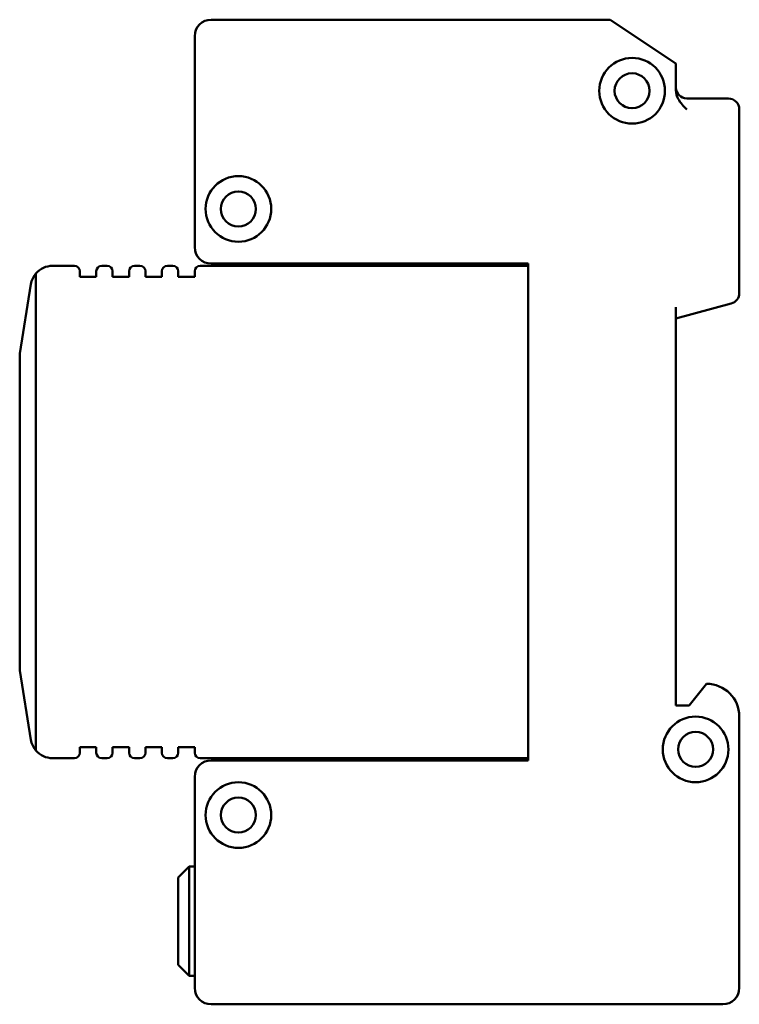
# Model space of a CAD drawing. Units: millimetres. Extents: x 61 to 343, y 63 to 267.
# Drawn here: x 61 to 127, y 63 to 153 of the extents above; entities that cross this region are included whole.
import ezdxf

# ---------------------------------------------------------------- set-up
doc = ezdxf.new("R2010")
doc.units = ezdxf.units.MM
doc.layers.add('Viditelné hrany(CSN)', color=7, linetype='Continuous', lineweight=50)

msp = doc.modelspace()

# ---------------------------------------------------------------- linework, layer by layer
at = {"layer": 'Viditelné hrany(CSN)'}
for p, q in [((115.014, 153.166), (78.514, 153.166)), ((121.014, 149.166), (115.014, 153.166)), ((77.014, 151.666), (77.014, 132.366)), ((121.014, 149.166), (121.014, 146.698)), ((125.814, 145.966), (122.014, 145.966)), ((126.814, 128.188), (126.814, 144.966)), ((64.015, 130.666), (66.014, 130.666)), ((68.514, 130.666), (69.014, 130.666)), ((71.514, 130.666), (72.014, 130.666)), ((74.514, 130.666), (75.014, 130.666)), ((77.514, 130.666), (107.514, 130.666)), ((78.514, 130.866), (107.514, 130.866)), ((107.514, 130.866), (107.514, 85.466)), ((62.504, 86.356), (62.504, 129.976)), ((66.514, 129.666), (66.514, 130.166)), ((68.014, 129.666), (66.514, 129.666)), ((68.014, 130.166), (68.014, 129.666)), ((69.514, 129.666), (69.514, 130.166)), ((71.014, 129.666), (69.514, 129.666)), ((71.014, 130.166), (71.014, 129.666)), ((72.514, 129.666), (72.514, 130.166)), ((74.014, 129.666), (72.514, 129.666)), ((74.014, 130.166), (74.014, 129.666)), ((75.514, 129.666), (75.514, 130.166)), ((77.014, 129.666), (75.514, 129.666)), ((77.014, 130.166), (77.014, 129.666)), ((62.041, 128.987), (61.014, 122.666)), ((121.014, 125.866), (126.072, 127.222)), ((121.014, 90.466), (121.014, 126.902)), ((61.014, 122.666), (61.014, 93.666)), ((61.014, 93.666), (62.041, 87.346)), ((123.814, 92.466), (122.214, 90.466)), ((122.214, 90.466), (121.014, 90.466)), ((126.814, 64.666), (126.814, 89.466)), ((66.514, 86.166), (66.514, 86.666)), ((66.514, 86.666), (68.014, 86.666)), ((68.014, 86.666), (68.014, 86.166)), ((69.514, 86.166), (69.514, 86.666)), ((69.514, 86.666), (71.014, 86.666)), ((71.014, 86.666), (71.014, 86.166)), ((72.514, 86.166), (72.514, 86.666)), ((72.514, 86.666), (74.014, 86.666)), ((74.014, 86.666), (74.014, 86.166)), ((75.514, 86.166), (75.514, 86.666)), ((75.514, 86.666), (77.014, 86.666)), ((77.014, 86.666), (77.014, 86.166)), ((66.014, 85.666), (64.015, 85.666)), ((69.014, 85.666), (68.514, 85.666)), ((72.014, 85.666), (71.514, 85.666)), ((75.014, 85.666), (74.514, 85.666)), ((107.514, 85.666), (77.514, 85.666)), ((107.514, 85.466), (78.514, 85.466)), ((77.014, 83.966), (77.014, 64.666)), ((75.514, 74.766), (76.514, 75.766)), ((76.514, 75.766), (76.514, 65.766)), ((77.014, 75.766), (76.514, 75.766)), ((75.514, 66.766), (75.514, 74.766)), ((75.514, 66.766), (76.514, 65.766)), ((77.014, 65.766), (76.514, 65.766)), ((78.514, 63.166), (125.314, 63.166))]:
    msp.add_line(p, q, dxfattribs=at)
for centre, radius in [((117.014, 146.666), 3), ((117.014, 146.666), 1.6), ((81.014, 135.866), 3), ((81.014, 135.866), 1.6), ((122.814, 86.466), 3), ((122.814, 86.466), 1.6), ((81.014, 80.466), 3), ((81.014, 80.466), 1.6)]:
    msp.add_circle(centre, radius, dxfattribs=at)
for centre, radius, start, end in [((78.514, 151.666), 1.5, 90, 180), ((122.014, 146.966), 1, 180, 270), ((125.814, 144.966), 1, 0, 90), ((78.514, 132.366), 1.5, 180, 270), ((64.015, 128.666), 2, 90, 139.07932), ((66.014, 130.166), 0.5, 0, 90), ((68.514, 130.166), 0.5, 90, 180), ((69.014, 130.166), 0.5, 0, 90), ((71.514, 130.166), 0.5, 90, 180), ((72.014, 130.166), 0.5, 0, 90), ((74.514, 130.166), 0.5, 90, 180), ((75.014, 130.166), 0.5, 0, 90), ((77.514, 130.166), 0.5, 90, 180), ((64.015, 128.666), 2, 139.07932, 170.77011), ((125.814, 128.188), 1, 285, 0), ((123.814, 89.466), 3, 0, 90), ((64.015, 87.666), 2, 189.22989, 220.92068), ((64.015, 87.666), 2, 220.92068, 270), ((66.014, 86.166), 0.5, 270, 0), ((68.514, 86.166), 0.5, 180, 270), ((69.014, 86.166), 0.5, 270, 0), ((71.514, 86.166), 0.5, 180, 270), ((72.014, 86.166), 0.5, 270, 0), ((74.514, 86.166), 0.5, 180, 270), ((75.014, 86.166), 0.5, 270, 0), ((77.514, 86.166), 0.5, 180, 270), ((78.514, 83.966), 1.5, 90, 180), ((78.514, 64.666), 1.5, 180, 270), ((125.314, 64.666), 1.5, 270, 0)]:
    msp.add_arc(centre, radius, start, end, dxfattribs=at)
msp.add_open_spline([(121.014, 146.698), (121.014, 146.443), (121.103, 146.151), (121.41, 145.582), (121.736, 145.243), (122.014, 144.966)], degree=3, knots=[0.5055322, 0.5055322, 0.5055322, 0.5055322, 0.5819955, 0.5819955, 0.6995583, 0.6995583, 0.6995583, 0.6995583], dxfattribs=at)

doc.saveas('drawing.dxf')
